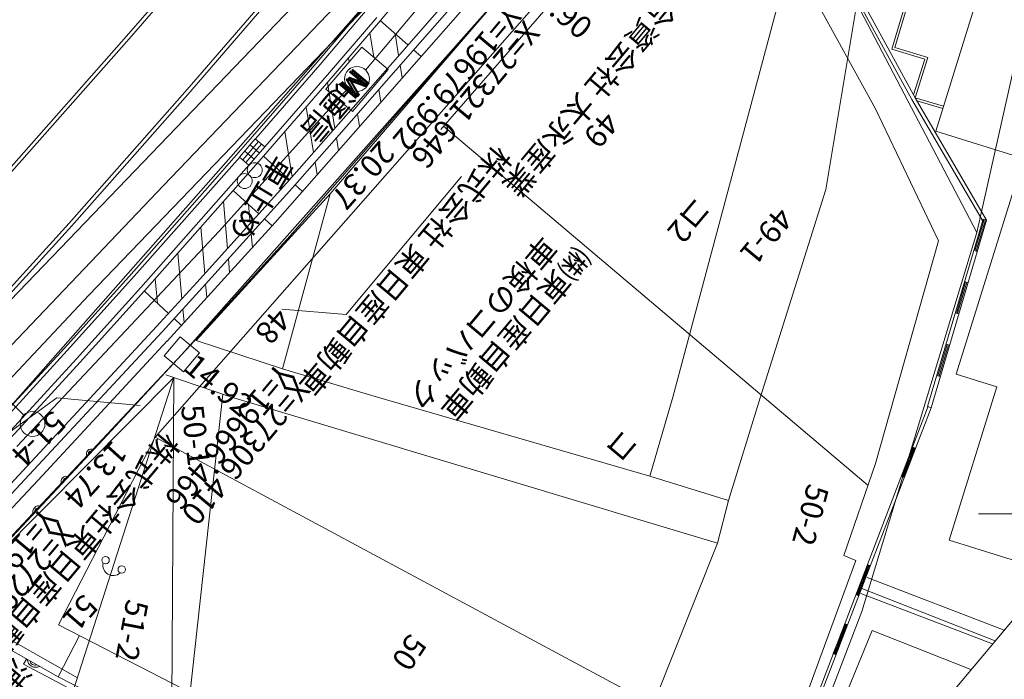
# Model space of a CAD drawing. Extents: x 19504 to 19797, y 27212 to 27511.
# Drawn here: x 19660 to 19700, y 27293 to 27320 of the extents above; entities that cross this region are included whole.
import ezdxf

# ---------------------------------------------------------------- set-up
doc = ezdxf.new("R2010")
doc.units = 0
doc.layers.add('\\M+587ED\\M+59698', color=3, linetype='Continuous', lineweight=0)
doc.layers.add('道路平面図', color=7, linetype='Continuous', lineweight=0)
doc.styles.add('\\M+5A3CD\\M+5A3D3 \\M+5A5B4\\M+5A5B7\\M+5A5C3\\M+5A5AF', font='MS Gothic.ttf')

msp = doc.modelspace()

# ---------------------------------------------------------------- linework, layer by layer
at = {"layer": '\\M+587ED\\M+59698', "linetype": 'Continuous', "lineweight": 13, "ltscale": 1.000001}
msp.add_line((19787.582, 27400.247), (19636.486, 27220.178), dxfattribs=at)
at = {"layer": '道路平面図', "linetype": 'Continuous', "lineweight": 13, "ltscale": 1.000001}
for p, q in [((19704.052, 27336.408), (19698.438, 27311.308)), ((19685.903, 27332.216), (19673.854, 27317.843)), ((19685.732, 27328.335), (19672.426, 27312.872)), ((19679.672, 27327.756), (19665.729, 27313.199)), ((19686.881, 27327.503), (19665.387, 27303.082)), ((19687.187, 27327.314), (19676.886, 27315.456)), ((19678.819, 27325.53), (19662.731, 27308.794)), ((19691.635, 27325.016), (19686.215, 27304.69)), ((19656.333, 27300.651), (19677.067, 27324.152)), ((19674.387, 27324.01), (19659.245, 27308.242)), ((19679.218, 27322.576), (19675.068, 27317.837)), ((19679.992, 27321.646), (19666.466, 27306.41)), ((19679.992, 27321.646), (19670.817, 27311.185)), ((19691.338, 27321.794), (19694.357, 27316.283)), ((19696.787, 27315.394), (19698.776, 27321.775)), ((19693.617, 27320.53), (19692.359, 27313.043)), ((19698.438, 27311.308), (19693.617, 27320.53)), ((19695.612, 27320.322), (19695.142, 27318.754)), ((19674.447, 27319.834), (19675.561, 27318.856)), ((19674.025, 27319.339), (19674.183, 27318.36)), ((19675.043, 27319.311), (19675.185, 27318.426)), ((19673.701, 27318.771), (19672.263, 27317.079)), ((19675.787, 27318.658), (19676.086, 27318.395)), ((19696.467, 27318.357), (19695.142, 27318.754)), ((19673.173, 27318.339), (19673.199, 27318.18)), ((19695.953, 27316.734), (19696.467, 27318.357)), ((19675.247, 27318.041), (19675.329, 27317.534)), ((19675.068, 27317.837), (19673.09, 27315.583)), ((19673.128, 27317.091), (19667.968, 27311.372)), ((19673.325, 27316.176), (19672.263, 27317.079)), ((19672.321, 27317.343), (19672.618, 27315.501)), ((19674.391, 27317.066), (19674.473, 27316.559)), ((19695.953, 27316.734), (19697.098, 27316.391)), ((19671.467, 27316.359), (19671.762, 27314.528)), ((19694.357, 27316.283), (19696.893, 27310.976)), ((19697.069, 27316.295), (19696.027, 27316.607)), ((19673.536, 27316.091), (19673.617, 27315.585)), ((19673.09, 27315.583), (19670.912, 27313.11)), ((19676.988, 27315.592), (19694.066, 27301.135)), ((19668.787, 27314.34), (19669.42, 27315.08)), ((19669.42, 27315.08), (19669.8, 27314.755)), ((19670.612, 27315.374), (19670.905, 27313.556)), ((19672.68, 27315.117), (19672.761, 27314.61)), ((19700.318, 27314.294), (19696.787, 27315.394)), ((19669.547, 27314.972), (19668.914, 27314.232)), ((19669.673, 27314.863), (19669.04, 27314.123)), ((19669.8, 27314.755), (19669.167, 27314.015)), ((19669.589, 27314.508), (19669.209, 27314.833)), ((19669.167, 27314.015), (19668.787, 27314.34)), ((19669.378, 27314.262), (19668.998, 27314.587)), ((19669.75, 27314.38), (19670.797, 27313.434)), ((19697.613, 27305.615), (19700.318, 27314.294)), ((19671.823, 27314.145), (19671.905, 27313.636)), ((19665.729, 27313.199), (19651.991, 27298.781)), ((19670.912, 27313.11), (19667.292, 27309.102)), ((19671.02, 27313.233), (19671.316, 27312.965)), ((19672.426, 27312.872), (19667.047, 27306.965)), ((19669.566, 27312.068), (19668.532, 27313.002)), ((19672.426, 27312.872), (19670.509, 27305.836)), ((19692.359, 27313.043), (19689.722, 27304.658)), ((19668.138, 27312.556), (19668.303, 27310.669)), ((19669.152, 27312.442), (19669.218, 27311.682)), ((19667.225, 27311.522), (19667.387, 27309.655)), ((19670.1, 27311.586), (19669.789, 27311.867)), ((19696.453, 27304.309), (19698.687, 27311.852)), ((19698.831, 27311.809), (19696.597, 27304.266)), ((19698.732, 27311.839), (19698.36, 27310.581)), ((19698.783, 27311.824), (19698.411, 27310.566)), ((19698.831, 27311.809), (19698.687, 27311.852)), ((19667.968, 27311.372), (19659.827, 27302.7)), ((19669.254, 27311.274), (19669.303, 27310.711)), ((19698.438, 27311.308), (19696.46, 27304.754)), ((19696.893, 27310.976), (19694.367, 27302.025)), ((19666.311, 27310.487), (19666.472, 27308.647)), ((19698.459, 27310.552), (19698.315, 27310.595)), ((19668.338, 27310.26), (19668.387, 27309.706)), ((19665.397, 27309.453), (19665.483, 27308.47)), ((19667.423, 27309.247), (19667.471, 27308.7)), ((19697.987, 27309.324), (19697.615, 27308.067)), ((19698.038, 27309.309), (19697.666, 27308.052)), ((19698.086, 27309.295), (19697.942, 27309.338)), ((19662.731, 27308.794), (19654.234, 27299.757)), ((19665.933, 27308.055), (19664.958, 27308.956)), ((19667.292, 27309.102), (19665.672, 27307.323)), ((19666.507, 27308.24), (19666.555, 27307.695)), ((19697.714, 27308.038), (19697.57, 27308.08)), ((19666.448, 27307.578), (19666.153, 27307.851)), ((19665.672, 27307.323), (19658.938, 27300.077)), ((19670.509, 27305.836), (19667.047, 27306.965)), ((19697.242, 27306.81), (19696.87, 27305.552)), ((19697.294, 27306.795), (19696.921, 27305.537)), ((19697.341, 27306.78), (19697.198, 27306.823)), ((19666.466, 27306.41), (19657.069, 27296.38)), ((19666.47, 27306.407), (19666.462, 27306.413)), ((19666.463, 27306.406), (19666.469, 27306.414)), ((19657.986, 27306.088), (19660.108, 27303.967)), ((19657.634, 27296.918), (19665.73, 27305.616)), ((19665.829, 27305.586), (19668.426, 27304.698)), ((19670.509, 27305.836), (19674.245, 27304.715)), ((19696.969, 27305.523), (19696.825, 27305.566)), ((19699.243, 27305.107), (19697.613, 27305.615)), ((19666.138, 27305.48), (19657.634, 27296.918)), ((19660.962, 27289.347), (19666.145, 27305.487)), ((19666.058, 27291.322), (19666.145, 27305.487)), ((19666.602, 27291.025), (19668.116, 27304.813)), ((19697.319, 27298.935), (19699.243, 27305.107)), ((19659.007, 27302.905), (19661.441, 27304.659)), ((19661.441, 27304.659), (19664.786, 27304.354)), ((19688.009, 27298.815), (19668.426, 27304.698)), ((19685.285, 27301.512), (19674.245, 27304.715)), ((19686.215, 27304.69), (19685.285, 27301.512)), ((19689.722, 27304.658), (19688.451, 27300.54)), ((19696.46, 27304.754), (19693.809, 27296.07)), ((19696.481, 27304.323), (19687.552, 27281.036)), ((19696.597, 27304.266), (19687.748, 27281.27)), ((19696.453, 27304.309), (19696.597, 27304.266)), ((19665.387, 27303.082), (19661.502, 27295.534)), ((19665.387, 27303.082), (19690.447, 27289.63)), ((19695.866, 27302.674), (19695.411, 27301.505)), ((19695.503, 27301.468), (19695.958, 27302.637)), ((19695.773, 27302.467), (19695.832, 27302.294)), ((19695.773, 27302.467), (19695.832, 27302.294)), ((19695.777, 27302.422), (19695.812, 27302.27)), ((19695.793, 27302.49), (19695.848, 27302.362)), ((19695.813, 27302.514), (19695.869, 27302.386)), ((19695.826, 27302.626), (19695.885, 27302.454)), ((19695.83, 27302.582), (19695.865, 27302.43)), ((19695.83, 27302.582), (19695.865, 27302.43)), ((19695.846, 27302.65), (19695.901, 27302.522)), ((19695.958, 27302.637), (19695.866, 27302.674)), ((19695.89, 27302.654), (19695.922, 27302.546)), ((19695.89, 27302.654), (19695.922, 27302.546)), ((19695.934, 27302.658), (19695.918, 27302.59)), ((19695.934, 27302.658), (19695.938, 27302.614)), ((19694.367, 27302.025), (19693.083, 27298.324)), ((19695.669, 27301.859), (19695.61, 27302.031)), ((19695.686, 27301.927), (19695.63, 27302.055)), ((19695.665, 27301.903), (19695.63, 27302.055)), ((19695.706, 27301.951), (19695.647, 27302.123)), ((19695.718, 27302.063), (19695.663, 27302.191)), ((19695.702, 27301.995), (19695.667, 27302.147)), ((19695.739, 27302.087), (19695.683, 27302.215)), ((19695.722, 27302.019), (19695.687, 27302.171)), ((19695.779, 27302.134), (19695.72, 27302.307)), ((19695.759, 27302.11), (19695.724, 27302.263)), ((19695.736, 27302.375), (19695.792, 27302.246)), ((19695.74, 27302.331), (19695.755, 27302.155)), ((19695.74, 27302.331), (19695.795, 27302.202)), ((19695.523, 27301.492), (19695.464, 27301.664)), ((19695.503, 27301.468), (19695.467, 27301.62)), ((19695.519, 27301.536), (19695.484, 27301.688)), ((19695.539, 27301.56), (19695.504, 27301.712)), ((19695.556, 27301.628), (19695.521, 27301.78)), ((19695.579, 27301.607), (19695.524, 27301.736)), ((19695.596, 27301.675), (19695.537, 27301.848)), ((19695.576, 27301.652), (19695.541, 27301.804)), ((19695.592, 27301.719), (19695.557, 27301.872)), ((19695.612, 27301.743), (19695.577, 27301.896)), ((19695.632, 27301.767), (19695.577, 27301.896)), ((19695.629, 27301.811), (19695.594, 27301.963)), ((19695.649, 27301.835), (19695.614, 27301.987)), ((19688.451, 27300.54), (19685.285, 27301.512)), ((19695.503, 27301.468), (19695.411, 27301.505)), ((19695.435, 27301.484), (19695.411, 27301.505)), ((19695.411, 27301.505), (19695.503, 27301.468)), ((19695.459, 27301.464), (19695.431, 27301.528)), ((19695.503, 27301.468), (19695.447, 27301.596)), ((19695.459, 27301.464), (19695.451, 27301.552)), ((19688.451, 27300.54), (19688.009, 27298.815)), ((19698.5, 27300), (19701.5, 27300)), ((19697.319, 27298.935), (19701.482, 27297.638)), ((19688.009, 27298.815), (19681.554, 27282.615)), ((19693.566, 27298.121), (19690.447, 27289.63)), ((19693.083, 27298.324), (19693.566, 27298.121)), ((19694.048, 27297.952), (19693.596, 27296.738)), ((19693.688, 27296.702), (19694.139, 27297.915)), ((19693.958, 27297.7), (19693.993, 27297.548)), ((19693.958, 27297.7), (19693.993, 27297.548)), ((19693.974, 27297.768), (19694.03, 27297.64)), ((19693.978, 27297.724), (19694.013, 27297.572)), ((19693.995, 27297.792), (19694.05, 27297.664)), ((19694.011, 27297.86), (19694.05, 27297.664)), ((19694.011, 27297.86), (19694.046, 27297.708)), ((19694.031, 27297.884), (19694.066, 27297.732)), ((19694.139, 27297.915), (19694.048, 27297.952)), ((19694.051, 27297.908), (19694.107, 27297.779)), ((19694.072, 27297.932), (19694.103, 27297.824)), ((19694.072, 27297.932), (19694.103, 27297.824)), ((19694.095, 27297.912), (19694.123, 27297.847)), ((19694.139, 27297.915), (19694.119, 27297.891)), ((19693.847, 27297.181), (19693.792, 27297.309)), ((19693.83, 27297.113), (19693.795, 27297.265)), ((19693.867, 27297.205), (19693.812, 27297.333)), ((19693.85, 27297.137), (19693.815, 27297.289)), ((19693.883, 27297.273), (19693.848, 27297.425)), ((19693.907, 27297.253), (19693.848, 27297.425)), ((19693.887, 27297.229), (19693.852, 27297.381)), ((19693.92, 27297.365), (19693.865, 27297.493)), ((19693.924, 27297.32), (19693.868, 27297.449)), ((19693.901, 27297.585), (19693.96, 27297.412)), ((19693.94, 27297.388), (19693.905, 27297.541)), ((19693.921, 27297.609), (19693.977, 27297.48)), ((19693.96, 27297.412), (19693.925, 27297.565)), ((19693.942, 27297.632), (19693.997, 27297.504)), ((19694.024, 27297.44), (19699.533, 27295.315)), ((19693.684, 27296.746), (19693.649, 27296.898)), ((19693.688, 27296.702), (19693.653, 27296.854)), ((19693.724, 27296.794), (19693.665, 27296.966)), ((19693.704, 27296.77), (19693.669, 27296.922)), ((19693.72, 27296.838), (19693.685, 27296.99)), ((19693.761, 27296.885), (19693.706, 27297.014)), ((19693.741, 27296.861), (19693.706, 27297.014)), ((19693.757, 27296.929), (19693.722, 27297.082)), ((19693.797, 27296.977), (19693.738, 27297.15)), ((19693.777, 27296.953), (19693.742, 27297.106)), ((19693.794, 27297.021), (19693.759, 27297.173)), ((19693.814, 27297.045), (19693.759, 27297.173)), ((19693.834, 27297.069), (19693.775, 27297.241)), ((19699.177, 27294.891), (19693.818, 27297.001)), ((19693.616, 27296.762), (19693.592, 27296.782)), ((19693.688, 27296.702), (19693.596, 27296.738)), ((19693.596, 27296.738), (19693.688, 27296.702)), ((19693.64, 27296.742), (19693.612, 27296.806)), ((19693.64, 27296.742), (19693.632, 27296.83)), ((19693.768, 27296.797), (19699.07, 27294.763)), ((19693.809, 27296.07), (19688.461, 27282.12)), ((19657.516, 27295.69), (19661.49, 27293.437)), ((19657.903, 27295.876), (19662.265, 27293.403)), ((19686.672, 27282.62), (19661.502, 27295.534)), ((19693.14, 27295.569), (19692.664, 27294.375)), ((19692.756, 27294.339), (19693.232, 27295.532)), ((19694.227, 27295.306), (19692.886, 27292.021)), ((19693.01, 27295.27), (19693.065, 27295.141)), ((19693.047, 27295.361), (19693.106, 27295.189)), ((19693.051, 27295.317), (19693.065, 27295.141)), ((19693.051, 27295.317), (19693.086, 27295.165)), ((19693.067, 27295.385), (19693.122, 27295.257)), ((19693.083, 27295.453), (19693.119, 27295.301)), ((19693.087, 27295.409), (19693.142, 27295.281)), ((19693.104, 27295.477), (19693.139, 27295.325)), ((19693.12, 27295.545), (19693.175, 27295.417)), ((19693.124, 27295.501), (19693.159, 27295.349)), ((19693.232, 27295.532), (19693.14, 27295.569)), ((19693.164, 27295.549), (19693.175, 27295.417)), ((19693.164, 27295.549), (19693.195, 27295.44)), ((19693.188, 27295.529), (19693.192, 27295.485)), ((19693.208, 27295.552), (19693.212, 27295.508)), ((19698.203, 27293.73), (19694.227, 27295.306)), ((19661.49, 27293.437), (19662.346, 27295.1)), ((19692.923, 27294.73), (19692.884, 27294.926)), ((19692.939, 27294.798), (19692.884, 27294.926)), ((19692.923, 27294.73), (19692.888, 27294.882)), ((19692.959, 27294.822), (19692.904, 27294.95)), ((19692.98, 27294.846), (19692.921, 27295.018)), ((19692.992, 27294.958), (19692.937, 27295.086)), ((19692.976, 27294.89), (19692.941, 27295.042)), ((19692.976, 27294.89), (19692.941, 27295.042)), ((19693.012, 27294.981), (19692.957, 27295.11)), ((19693.033, 27295.005), (19692.974, 27295.178)), ((19692.994, 27295.202), (19693.029, 27295.049)), ((19693.033, 27295.005), (19692.998, 27295.158)), ((19693.014, 27295.226), (19693.069, 27295.097)), ((19692.756, 27294.339), (19692.721, 27294.491)), ((19692.776, 27294.363), (19692.721, 27294.491)), ((19692.797, 27294.387), (19692.738, 27294.559)), ((19692.793, 27294.431), (19692.758, 27294.583)), ((19692.829, 27294.522), (19692.774, 27294.651)), ((19692.813, 27294.455), (19692.778, 27294.607)), ((19692.833, 27294.478), (19692.798, 27294.631)), ((19692.87, 27294.57), (19692.811, 27294.743)), ((19692.85, 27294.546), (19692.815, 27294.699)), ((19692.886, 27294.638), (19692.831, 27294.767)), ((19692.866, 27294.614), (19692.831, 27294.767)), ((19692.906, 27294.662), (19692.851, 27294.79)), ((19692.903, 27294.706), (19692.868, 27294.858)), ((19660.102, 27293.951), (19660.219, 27294.158)), ((19692.756, 27294.339), (19692.664, 27294.375)), ((19692.664, 27294.375), (19692.756, 27294.339)), ((19692.708, 27294.379), (19692.685, 27294.399)), ((19692.732, 27294.359), (19692.705, 27294.423)), ((19692.732, 27294.359), (19692.725, 27294.447)), ((19662.373, 27292.738), (19660.102, 27293.951))]:
    msp.add_line(p, q, dxfattribs=at)
at = {"layer": '道路平面図', "linetype": 'Continuous', "lineweight": 13, "ltscale": 1.000001, "flags": 128}
for points in [[(19699.542, 27346.682), (19693.975, 27339.699), (19692.309, 27337.654), (19690.758, 27335.69), (19686.516, 27330.493), (19684.975, 27328.729), (19679.533, 27322.319), (19670.221, 27311.718), (19665.875, 27306.949)], [(19674.842, 27318.035), (19678.991, 27322.772), (19684.03, 27328.699), (19687.311, 27332.638), (19691.117, 27337.283), (19694.139, 27341.024)], [(19687.052, 27329.847), (19688.427, 27329.05), (19691.063, 27325.656), (19691.238, 27325.761), (19694.041, 27320.524), (19693.773, 27320.398), (19695.823, 27316.66), (19698.701, 27311.734)], [(19698.831, 27311.809), (19695.953, 27316.734), (19693.981, 27320.33), (19694.248, 27320.455), (19691.296, 27325.971), (19691.1, 27325.853), (19688.527, 27329.165), (19687.127, 27329.977)], [(19629.122, 27282.716), (19631.688, 27285.193), (19635.595, 27288.989), (19639.89, 27293.257), (19643.714, 27297.098), (19651.229, 27304.836), (19654.53, 27308.375), (19656.952, 27311.022), (19659.505, 27313.847), (19664.24, 27319.208), (19667.001, 27322.388), (19668.859, 27324.569), (19673.067, 27329.592)], [(19629.226, 27282.608), (19631.792, 27285.085), (19635.7, 27288.882), (19639.996, 27293.151), (19643.821, 27296.993), (19651.338, 27304.732), (19654.64, 27308.274), (19657.063, 27310.921), (19659.617, 27313.747), (19664.353, 27319.109), (19667.114, 27322.291), (19668.973, 27324.472), (19673.182, 27329.496)], [(19675.51, 27327.451), (19671.339, 27322.47), (19666.686, 27317.067), (19661.929, 27311.682), (19656.911, 27306.163), (19653.652, 27302.67), (19646.032, 27294.82), (19642.187, 27290.958), (19637.873, 27286.671), (19633.948, 27282.858), (19631.345, 27280.345)], [(19675.625, 27327.355), (19671.454, 27322.373), (19666.799, 27316.968), (19662.041, 27311.582), (19657.021, 27306.062), (19653.761, 27302.567), (19646.139, 27294.715), (19642.293, 27290.852), (19637.978, 27286.564), (19634.053, 27282.75), (19631.449, 27280.237)], [(19656.686, 27299.95), (19659.897, 27303.39), (19662.371, 27306.093), (19664.968, 27308.967), (19669.752, 27314.382), (19672.555, 27317.613), (19674.45, 27319.837), (19678.402, 27324.538)], [(19693.148, 27322.511), (19694.755, 27322.029), (19694.329, 27320.608), (19695.488, 27320.255), (19695.018, 27318.687), (19696.341, 27318.29), (19695.887, 27316.855)], [(19673.802, 27320.387), (19671.911, 27318.167), (19669.307, 27315.178), (19667.904, 27313.566), (19664.334, 27309.533), (19661.742, 27306.665), (19659.273, 27303.967), (19656.052, 27300.516), (19655.444, 27299.592), (19655.179, 27298.722)], [(19673.917, 27320.29), (19672.024, 27318.069), (19669.423, 27315.083)], [(19674.307, 27319.963), (19672.403, 27317.743), (19669.8, 27314.755)], [(19673.325, 27316.176), (19674.762, 27317.866), (19673.701, 27318.771)], [(19656.687, 27298.147), (19658.72, 27300.283), (19665.451, 27307.526), (19667.07, 27309.304), (19670.688, 27313.31), (19672.865, 27315.781), (19674.843, 27318.035)], [(19668.793, 27314.346), (19664.446, 27309.433), (19661.853, 27306.564), (19659.383, 27303.865), (19656.175, 27300.427)], [(19669.167, 27314.015), (19664.818, 27309.1), (19662.223, 27306.228), (19659.75, 27303.526), (19656.54, 27300.086)], [(19670.489, 27308.236), (19673.081, 27308.009), (19677.712, 27313.559)], [(19670.817, 27311.185), (19667.789, 27307.84), (19666.466, 27306.41)], [(19665.879, 27306.954), (19662.71, 27303.536), (19660.682, 27301.345), (19658.202, 27298.725), (19656.334, 27296.759)], [(19666.466, 27306.41), (19663.297, 27302.992), (19661.266, 27300.798), (19658.782, 27298.175), (19657.069, 27296.38), (19656.735, 27296.019)], [(19687.016, 27280.398), (19682.665, 27282.589), (19661.49, 27293.437)]]:
    msp.add_lwpolyline(points, dxfattribs=at)
at = {"layer": '道路平面図', "linetype": 'Continuous', "lineweight": 13, "ltscale": 1.000001}
for centre, radius in [((19673.507, 27317.488), 0.5), ((19673.509, 27317.488), 0.5), ((19669.398, 27313.82), 0.3), ((19668.996, 27313.382), 0.3), ((19660.461, 27303.613), 0.5), ((19663.4, 27298.134), 0.15), ((19664.049, 27297.759), 0.15)]:
    msp.add_circle(centre, radius, dxfattribs=at)
for centre, radius, start, end in [((19176.506, 27755.918), 650.001, 312.170975, 320.086869), ((19176.506, 27755.918), 650.001, 312.170975, 320.086869), ((19662.82, 27302.415), 0.191, 59.7, 214.7187), ((19662.805, 27302.429), 0.0957, 59.6992, 214.7181), ((19661.804, 27301.318), 0.191, 59.6982, 214.7206), ((19661.789, 27301.332), 0.0957, 59.6992, 214.7181), ((19660.714, 27300.077), 0.245, 69.3634, 203.7542), ((19660.68, 27300.11), 0.122, 69.3624, 203.7564), ((19663.703, 27297.924), 0.413, 166.4446, 313.2369), ((19660.594, 27294.171), 0.347, 185.0167, 295.883), ((19660.545, 27294.086), 0.173, 185.017, 295.881)]:
    msp.add_arc(centre, radius, start, end, dxfattribs=at)
msp.add_3dface([(19666.404, 27307.114), (19665.762, 27306.348), (19666.528, 27305.706), (19667.171, 27306.472)], dxfattribs=at)

# ---------------------------------------------------------------- texts
at = {"layer": '道路平面図', "linetype": 'Continuous', "lineweight": 13, "style": '\\M+5A3CD\\M+5A3D3 \\M+5A5B4\\M+5A5B7\\M+5A5C3\\M+5A5AF', "width": 1}
for s, rotation, p in [('14.90', 319.6172, (19680.143, 27321.013)), ('合資会社 太永産業', 230, (19685.807, 27320.955)), ('Y=19679.992', 230, (19679.47, 27320.531)), ('X=27321.646', 230, (19680.24, 27319.887)), ('M', 230, (19673.417, 27317.994)), ('M', 230, (19673.326, 27317.933)), ('通信', 230, (19672.78, 27317.32)), ('49', 229.1082, (19683.447, 27316.25)), ('株式会社 東日産自動車', 230.1318, (19679.11, 27314.88)), ('20.37', 228.6886, (19674.428, 27315.056)), ('車止め', 239.0069, (19670.226, 27314.477)), ('コ2', 230, (19687.159, 27312.837)), ('49-1', 230.3657, (19690.423, 27312.405)), ('車検のコバック', 230, (19680.948, 27311.234)), ('㈱東日産自動車', 230, (19682.296, 27310.819)), ('48', 228.8179, (19670.248, 27308.352)), ('14.92', 320.3111, (19666.488, 27305.804)), ('Y=19666.466', 230, (19670.309, 27306.119)), ('X=27306.410', 230, (19671.004, 27305.541)), ('51-4', 225.7838, (19661.25, 27304.211)), ('株式会社東日産自動車', 230.1318, (19665.752, 27303.356)), ('コ', 230, (19684.238, 27303.485)), ('13.74', 227.8926, (19663.697, 27303.005)), ('50-2', 255.0956, (19691.637, 27301.253)), ('Y=19657.069', 230, (19660.825, 27300.318)), ('X=27296.380', 230, (19661.517, 27299.732)), ('51', 229.0094, (19662.493, 27296.828)), ('51-2', 259.2495, (19664.251, 27296.599)), ('50', 236.6347, (19675.615, 27295.236)), ('浦添市', 230.1318, (19659.774, 27294.256))]:
    msp.add_text(s, height=0.9, rotation=rotation, dxfattribs=at).set_placement(p)
at = {"layer": '道路平面図', "linetype": 'Continuous', "lineweight": 13, "style": '\\M+5A3CD\\M+5A3D3 \\M+5A5B4\\M+5A5B7\\M+5A5C3\\M+5A5AF'}
msp.add_text('50-1', height=0.9, rotation=276.8611, dxfattribs=at).set_placement((19666.427, 27304.33))

doc.saveas('drawing.dxf')
